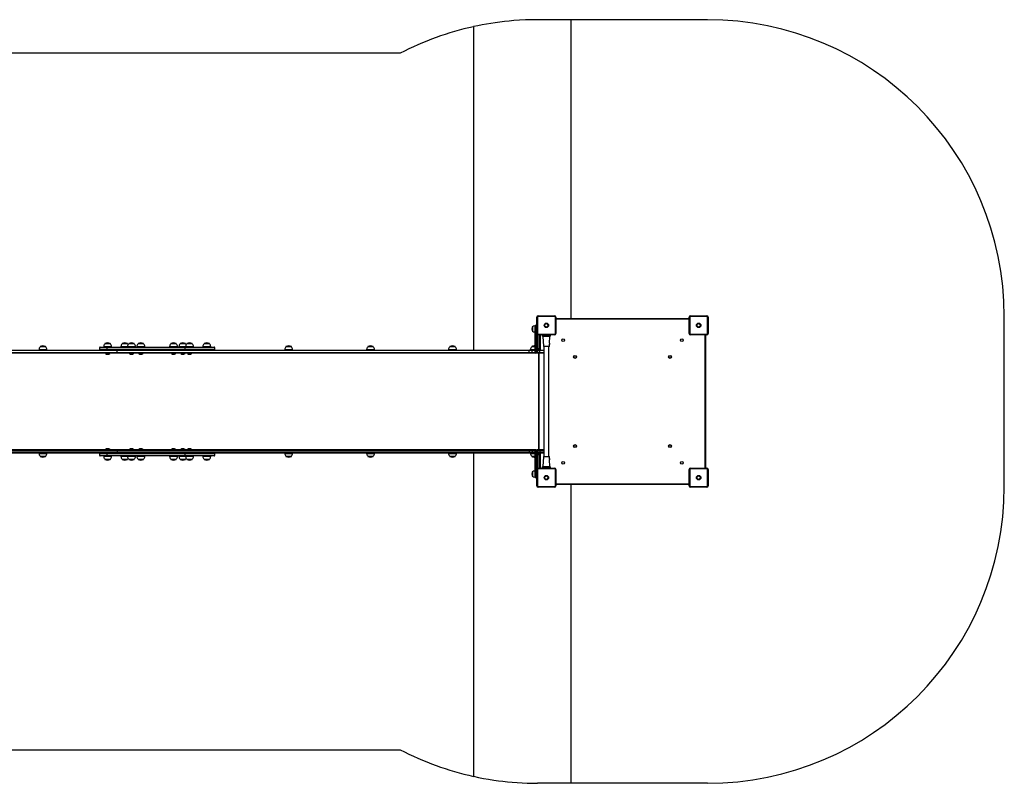
# Model space of a CAD drawing. Units: millimetres. Extents: x -4674 to 5091, y -1782 to 2078.
# Drawn here: x 114 to 5091, y -1782 to 2078 of the extents above; entities that cross this region are included whole.
import ezdxf

# ---------------------------------------------------------------- set-up
doc = ezdxf.new("R2010")
doc.units = ezdxf.units.MM

msp = doc.modelspace()

# ---------------------------------------------------------------- linework, layer by layer
at = {"color": 8, "linetype": 'Continuous', "lineweight": 25}
for p, q in [((2408.1, 2043.2), (2408.1, 408.4)), ((2900.7, 2078.4), (2900.7, 568.4)), ((2824.4, 565.4), (2823.9, 565.4)), ((3498.9, 565.4), (3498.4, 565.4)), ((2705.3, 525.8), (2705.3, 513.2)), ((2705.3, 513.2), (2705.3, 505.1)), ((2705.9, 526.2), (2705.9, 513.1)), ((2705.9, 513.1), (2705.9, 504.7)), ((2718, 530.9), (2718, 512.1)), ((2718, 512.1), (2718, 499.9)), ((2728.9, 509.9), (2728.4, 509.9)), ((2744.4, 485.4), (2744.4, 485.9)), ((2756.7, 485.4), (2744.4, 485.4)), ((2744.4, 485.4), (2744.4, 408.4)), ((2793.5, 477.4), (2759.3, 477.4)), ((2761.6, 485.9), (2762.2, 479.3)), ((2790.6, 479.3), (2791.2, 485.9)), ((2818.4, 485.4), (2796.1, 485.4)), ((2818.4, 485.4), (2818.4, 485.9)), ((2824.4, 491.4), (2823.9, 491.4)), ((3498.9, 491.4), (3498.4, 491.4)), ((3504.4, 485.9), (3504.4, 485.4)), ((3578.4, 485.9), (3578.4, 485.4)), ((224, 410.4), (211.6, 410.4)), ((226.4, 425.5), (217.9, 425.5)), ((226.5, 426.1), (218.3, 426.1)), ((251.6, 410.4), (224, 410.4)), ((245.3, 425.5), (226.4, 425.5)), ((245, 426.1), (226.5, 426.1)), ((554.3, 420.4), (518.1, 420.4)), ((518.1, 411.4), (554.3, 411.4)), ((578.5, 425.4), (538.5, 425.4)), ((572.2, 440.5), (544.8, 440.5)), ((571.9, 441.1), (545.2, 441.1)), ((638, 425.4), (625.7, 425.4)), ((640.4, 440.5), (632, 440.5)), ((640.6, 441.1), (632.3, 441.1)), ((659.3, 425.4), (638, 425.4)), ((659.4, 440.5), (640.4, 440.5)), ((659, 441.1), (640.6, 441.1)), ((699.3, 425.4), (659.3, 425.4)), ((693, 440.5), (665.6, 440.5)), ((692.7, 441.1), (665.9, 441.1)), ((746.5, 425.4), (706.5, 425.4)), ((740.2, 440.5), (712.8, 440.5)), ((739.8, 441.1), (713.1, 441.1)), ((911.8, 425.4), (871.8, 425.4)), ((905.5, 440.5), (878.1, 440.5)), ((905.2, 441.1), (878.4, 441.1)), ((952.6, 425.4), (919, 425.4)), ((952.7, 440.5), (925.3, 440.5)), ((952.4, 441.1), (925.6, 441.1)), ((1100.1, 420.4), (948.3, 420.4)), ((948.3, 411.4), (1100.1, 411.4)), ((992.6, 425.4), (952.6, 425.4)), ((986.3, 440.5), (958.9, 440.5)), ((986, 441.1), (959.2, 441.1)), ((1052.1, 425.4), (1039.7, 425.4)), ((1054.5, 440.5), (1046, 440.5)), ((1054.6, 441.1), (1046.4, 441.1)), ((1079.7, 425.4), (1052.1, 425.4)), ((1073.4, 440.5), (1054.5, 440.5)), ((1073.1, 441.1), (1054.6, 441.1)), ((1466.1, 410.4), (1453.8, 410.4)), ((1468.6, 425.5), (1460.1, 425.5)), ((1468.7, 426.1), (1460.4, 426.1)), ((1493.8, 410.4), (1466.1, 410.4)), ((1487.5, 425.5), (1468.6, 425.5)), ((1487.2, 426.1), (1468.7, 426.1)), ((1880.2, 410.4), (1867.9, 410.4)), ((1882.6, 425.5), (1874.2, 425.5)), ((1882.7, 426.1), (1874.5, 426.1)), ((1907.9, 410.4), (1880.2, 410.4)), ((1901.6, 425.5), (1882.6, 425.5)), ((1901.2, 426.1), (1882.7, 426.1)), ((2294.3, 410.4), (2281.9, 410.4)), ((2296.7, 425.5), (2288.2, 425.5)), ((2296.8, 426.1), (2288.6, 426.1)), ((2321.9, 410.4), (2294.3, 410.4)), ((2315.6, 425.5), (2296.7, 425.5)), ((2315.3, 426.1), (2296.8, 426.1)), ((2708.3, 410.4), (2696, 410.4)), ((2710.7, 425.5), (2702.3, 425.5)), ((2710.9, 426.1), (2702.6, 426.1)), ((2719.4, 405.4), (2705.1, 405.4)), ((2719.4, 410.4), (2708.3, 410.4)), ((2719.4, 425.5), (2710.7, 425.5)), ((2719.4, 426.1), (2710.9, 426.1)), ((2736, 410.4), (2731.4, 410.4)), ((2743.2, 405.4), (2731.4, 405.4)), ((2763.9, 405.4), (2743.2, 405.4)), ((2761.1, 427.4), (2791.7, 427.4)), ((569.2, 391.2), (547.9, 391.2)), ((689.9, 391.2), (668.6, 391.2)), ((737.1, 391.2), (715.8, 391.2)), ((902.5, 391.2), (881.2, 391.2)), ((949.6, 391.2), (928.3, 391.2)), ((983.2, 391.2), (961.9, 391.2)), ((2705.1, 396.4), (2719.4, 396.4)), ((2731.4, 396.4), (2743.2, 396.4)), ((2737.7, -96.6), (2737.7, 393.4)), ((2740.8, -96.6), (2740.8, 393.4)), ((2743.2, 396.4), (2763.9, 396.4)), ((547.9, -94.3), (569.2, -94.3)), ((668.6, -94.3), (689.9, -94.3)), ((715.8, -94.3), (737.1, -94.3)), ((881.2, -94.3), (902.5, -94.3)), ((928.3, -94.3), (949.6, -94.3)), ((961.9, -94.3), (983.2, -94.3)), ((211.6, -113.6), (251.6, -113.6)), ((217.9, -128.7), (245.3, -128.7)), ((218.3, -129.3), (245, -129.3)), ((554.3, -114.6), (518.1, -114.6)), ((518.1, -123.6), (554.3, -123.6)), ((538.5, -128.6), (558.5, -128.6)), ((544.8, -143.7), (558.5, -143.7)), ((545.2, -144.3), (558.5, -144.3)), ((558.5, -128.6), (578.5, -128.6)), ((558.5, -143.7), (572.2, -143.7)), ((558.5, -144.3), (571.9, -144.3)), ((625.7, -128.6), (659.3, -128.6)), ((632, -143.7), (659.4, -143.7)), ((632.3, -144.3), (659, -144.3)), ((659.3, -128.6), (679.3, -128.6)), ((665.6, -143.7), (679.3, -143.7)), ((665.9, -144.3), (679.3, -144.3)), ((679.3, -128.6), (699.3, -128.6)), ((679.3, -143.7), (693, -143.7)), ((679.3, -144.3), (692.7, -144.3)), ((706.5, -128.6), (726.5, -128.6)), ((712.8, -143.7), (726.5, -143.7)), ((713.1, -144.3), (726.5, -144.3)), ((726.5, -128.6), (746.5, -128.6)), ((726.5, -143.7), (740.2, -143.7)), ((726.5, -144.3), (739.8, -144.3)), ((871.8, -128.6), (891.8, -128.6)), ((878.1, -143.7), (891.8, -143.7)), ((878.4, -144.3), (891.8, -144.3)), ((891.8, -128.6), (911.8, -128.6)), ((891.8, -143.7), (905.5, -143.7)), ((891.8, -144.3), (905.2, -144.3)), ((919, -128.6), (939, -128.6)), ((925.3, -143.7), (939, -143.7)), ((925.6, -144.3), (939, -144.3)), ((939, -128.6), (952.6, -128.6)), ((939, -143.7), (952.7, -143.7)), ((939, -144.3), (952.4, -144.3)), ((1100.1, -114.6), (948.3, -114.6)), ((948.3, -123.6), (1100.1, -123.6)), ((952.6, -128.6), (972.6, -128.6)), ((958.9, -143.7), (972.6, -143.7)), ((959.2, -144.3), (972.6, -144.3)), ((972.6, -128.6), (992.6, -128.6)), ((972.6, -143.7), (986.3, -143.7)), ((972.6, -144.3), (986, -144.3)), ((1039.7, -128.6), (1079.7, -128.6)), ((1046, -143.7), (1073.4, -143.7)), ((1046.4, -144.3), (1073.1, -144.3)), ((1453.8, -113.6), (1493.8, -113.6)), ((1460.1, -128.7), (1487.5, -128.7)), ((1460.4, -129.3), (1487.2, -129.3)), ((1867.9, -113.6), (1907.9, -113.6)), ((1874.2, -128.7), (1901.6, -128.7)), ((1874.5, -129.3), (1901.2, -129.3)), ((2281.9, -113.6), (2321.9, -113.6)), ((2288.2, -128.7), (2315.6, -128.7)), ((2288.6, -129.3), (2315.3, -129.3)), ((2408.1, -111.6), (2408.1, -1746.3)), ((2696, -113.6), (2719.4, -113.6)), ((2702.3, -128.7), (2719.4, -128.7)), ((2702.6, -129.3), (2719.4, -129.3)), ((2705.1, -99.6), (2719.4, -99.6)), ((2719.4, -108.6), (2705.1, -108.6)), ((2731.4, -99.6), (2743.2, -99.6)), ((2743.2, -108.6), (2731.4, -108.6)), ((2731.4, -113.6), (2736, -113.6)), ((2743.2, -99.6), (2763.9, -99.6)), ((2763.9, -108.6), (2743.2, -108.6)), ((2744.4, -111.6), (2744.4, -188.6)), ((2776.4, -130.6), (2761.1, -130.6)), ((2791.7, -130.6), (2776.4, -130.6)), ((2744.4, -188.6), (2744.4, -189.1)), ((2744.4, -188.6), (2756.7, -188.6)), ((2759.3, -180.6), (2776.4, -180.6)), ((2762.2, -182.5), (2761.6, -189.1)), ((2776.4, -180.6), (2793.5, -180.6)), ((2791.2, -189.1), (2790.6, -182.5)), ((2796.1, -188.6), (2818.4, -188.6)), ((2818.4, -188.6), (2818.4, -189.1)), ((2824.4, -194.6), (2823.9, -194.6)), ((3498.9, -194.6), (3498.4, -194.6)), ((3504.4, -189.1), (3504.4, -188.6)), ((3578.4, -189.1), (3578.4, -188.6)), ((2705.3, -208.2), (2705.3, -228.9)), ((2705.9, -207.8), (2705.9, -229.3)), ((2718, -203.1), (2718, -234.1)), ((2728.4, -213.1), (2728.9, -213.1)), ((2824.4, -268.6), (2823.9, -268.6)), ((2900.7, -271.6), (2900.7, -1781.6)), ((3498.9, -268.6), (3498.4, -268.6))]:
    msp.add_line(p, q, dxfattribs=at)
at = {"color": 7, "linetype": 'Continuous', "lineweight": 25}
for p, q in [((2900.7, 2078.4), (2731.4, 2078.4)), ((3591.4, 2078.4), (2900.7, 2078.4)), ((2037.8, 1908.4), (-1614.7, 1908.4)), ((2728.9, 491.4), (2728.9, 575.4)), ((2731, 576), (2731, 490.8)), ((2819, 578.8), (2733.8, 578.8)), ((2734.4, 580.9), (2818.4, 580.9)), ((2821.8, 490.8), (2821.8, 576)), ((2823.9, 575.4), (2823.9, 491.4)), ((2823.9, 568.4), (2824.4, 568.4)), ((2824.4, 565.4), (2824.4, 568.4)), ((2824.4, 568.4), (3498.4, 568.4)), ((2824.4, 565.4), (2824.4, 491.4)), ((3498.4, 565.4), (2824.4, 565.4)), ((3498.4, 565.4), (3498.4, 568.4)), ((3498.4, 568.4), (3498.9, 568.4)), ((3498.4, 491.4), (3498.4, 565.4)), ((3498.9, 491.4), (3498.9, 575.4)), ((3501, 576), (3501, 490.8)), ((3589, 578.8), (3503.8, 578.8)), ((3504.4, 580.9), (3588.4, 580.9)), ((3591.8, 490.8), (3591.8, 576)), ((3593.9, 575.4), (3593.9, 491.4)), ((5091.4, -281.6), (5091.4, 578.4)), ((2706.5, 526.2), (2705.9, 526.2)), ((2705.9, 504.7), (2706.5, 504.7)), ((2706.5, 526.2), (2706.5, 513.1)), ((2706.5, 513.1), (2706.5, 504.7)), ((2719, 530.9), (2718, 530.9)), ((2718, 499.9), (2719, 499.9)), ((2719.4, 530.9), (2719, 530.9)), ((2719, 530.9), (2719, 512.1)), ((2719.4, 519.4), (2719, 519.4)), ((2719, 512.1), (2719, 499.9)), ((2719, 511.4), (2719.4, 511.4)), ((2719, 499.9), (2719.4, 499.9)), ((2719.4, 530.9), (2719.4, 530.4)), ((2719.4, 510.5), (2719.4, 530.4)), ((2719.4, 412.9), (2719.4, 510.5)), ((2722.4, 533.4), (2722.4, 509.9)), ((2722.4, 533.4), (2728.4, 533.4)), ((2722.4, 509.9), (2728.4, 509.9)), ((2722.4, 509.9), (2722.4, 412.4)), ((2728.4, 509.9), (2728.4, 533.4)), ((2728.9, 533.4), (2728.4, 533.4)), ((2728.4, 412.4), (2728.4, 509.9)), ((2731.4, 486.9), (2731.4, 412.9)), ((2733.8, 488), (2819, 488)), ((2818.4, 485.9), (2734.4, 485.9)), ((2741.4, 485.4), (2741.4, 485.9)), ((2741.4, 485.4), (2741.4, 485.9)), ((2744.4, 485.4), (2741.4, 485.4)), ((2741.4, 408.4), (2741.4, 485.4)), ((2757.2, 479.3), (2756.6, 485.9)), ((2762.2, 478.4), (2758.2, 478.4)), ((2759.3, 477.4), (2761.1, 427.4)), ((2762.2, 479.3), (2790.6, 479.3)), ((2762.2, 479.3), (2762.2, 478.4)), ((2790.6, 478.4), (2762.2, 478.4)), ((2790.6, 479.3), (2790.6, 478.4)), ((2794.6, 478.4), (2790.6, 478.4)), ((2792.3, 443), (2793.5, 477.4)), ((2796.2, 485.9), (2795.6, 479.3)), ((3503.8, 488), (3589, 488)), ((3588.4, 485.9), (3504.4, 485.9)), ((3578.4, 485.4), (3504.4, 485.4)), ((3578.4, -188.6), (3578.4, 485.4)), ((3581.4, 485.4), (3578.4, 485.4)), ((3581.4, 485.9), (3581.4, 485.4)), ((3581.4, 485.4), (3581.4, 485.9)), ((3581.4, 485.4), (3581.4, -188.6)), ((607.3, 405.4), (-1049, 405.4)), ((-1047.1, 408.4), (609.1, 408.4)), ((211.6, 410.4), (211.6, 408.4)), ((217.9, 425.5), (217.9, 424.9)), ((245.1, 425.1), (226.5, 425.1)), ((245.3, 424.9), (245.3, 425.5)), ((251.6, 408.4), (251.6, 410.4)), ((518.1, 420.4), (518.1, 411.4)), ((521.1, 423.4), (540, 423.4)), ((538.5, 425.4), (538.5, 423.4)), ((549, 423.4), (540, 423.4)), ((544.8, 440.5), (544.8, 439.9)), ((572, 440.1), (545, 440.1)), ((549, 423.4), (556.1, 423.4)), ((554.3, 420.4), (554.3, 411.4)), ((948.3, 420.4), (554.3, 420.4)), ((554.3, 411.4), (948.3, 411.4)), ((556.1, 423.4), (950.1, 423.4)), ((950.1, 408.4), (556.1, 408.4)), ((572.2, 439.9), (572.2, 440.5)), ((578.5, 423.4), (578.5, 425.4)), ((607.3, 396.4), (607.3, 405.4)), ((2689.4, 405.4), (607.3, 405.4)), ((609.1, 408.4), (2691.3, 408.4)), ((625.7, 425.4), (625.7, 423.4)), ((632, 440.5), (632, 439.9)), ((659.2, 440.1), (640.5, 440.1)), ((659.3, 425.4), (659.3, 423.4)), ((659.4, 439.9), (659.4, 440.5)), ((665.6, 440.5), (665.6, 439.9)), ((692.8, 440.1), (665.8, 440.1)), ((693, 439.9), (693, 440.5)), ((699.3, 423.4), (699.3, 425.4)), ((706.5, 425.4), (706.5, 423.4)), ((712.8, 440.5), (712.8, 439.9)), ((740, 440.1), (713, 440.1)), ((740.2, 439.9), (740.2, 440.5)), ((746.5, 423.4), (746.5, 425.4)), ((871.8, 425.4), (871.8, 423.4)), ((878.1, 440.5), (878.1, 439.9)), ((905.3, 440.1), (878.3, 440.1)), ((905.5, 439.9), (905.5, 440.5)), ((911.8, 423.4), (911.8, 425.4)), ((919, 425.4), (919, 423.4)), ((925.3, 440.5), (925.3, 439.9)), ((952.5, 440.1), (925.5, 440.1)), ((948.3, 420.4), (948.3, 411.4)), ((950.1, 423.4), (957.9, 423.4)), ((952.6, 425.4), (952.6, 423.4)), ((952.7, 439.9), (952.7, 440.5)), ((969.8, 423.4), (957.9, 423.4)), ((958.9, 440.5), (958.9, 439.9)), ((986.1, 440.1), (959.1, 440.1)), ((969.8, 423.4), (1097.1, 423.4)), ((986.3, 439.9), (986.3, 440.5)), ((992.6, 423.4), (992.6, 425.4)), ((1039.7, 425.4), (1039.7, 423.4)), ((1046, 440.5), (1046, 439.9)), ((1073.2, 440.1), (1054.6, 440.1)), ((1073.4, 439.9), (1073.4, 440.5)), ((1079.7, 423.4), (1079.7, 425.4)), ((1100.1, 411.4), (1100.1, 420.4)), ((1453.8, 410.4), (1453.8, 408.4)), ((1460.1, 425.5), (1460.1, 424.9)), ((1487.3, 425.1), (1468.6, 425.1)), ((1487.5, 424.9), (1487.5, 425.5)), ((1493.8, 408.4), (1493.8, 410.4)), ((1867.9, 410.4), (1867.9, 408.4)), ((1874.2, 425.5), (1874.2, 424.9)), ((1901.4, 425.1), (1882.7, 425.1)), ((1901.6, 424.9), (1901.6, 425.5)), ((1907.9, 408.4), (1907.9, 410.4)), ((2281.9, 410.4), (2281.9, 408.4)), ((2288.2, 425.5), (2288.2, 424.9)), ((2315.4, 425.1), (2296.8, 425.1)), ((2315.6, 424.9), (2315.6, 425.5)), ((2321.9, 408.4), (2321.9, 410.4)), ((2705.1, 405.4), (2689.4, 405.4)), ((2689.4, 396.4), (2689.4, 405.4)), ((2691.3, 408.4), (2705.1, 408.4)), ((2696, 410.4), (2696, 408.4)), ((2702.3, 425.5), (2702.3, 424.9)), ((2705.1, 408.4), (2719.4, 408.4)), ((2705.1, 396.4), (2705.1, 405.4)), ((2719.4, 425.1), (2710.8, 425.1)), ((2719.4, 396.4), (2719.4, 412.9)), ((2722.4, 412.4), (2728.4, 412.4)), ((2722.4, 412.4), (2722.4, 393.4)), ((2728.4, 393.4), (2728.4, 412.4)), ((2731.4, 412.9), (2731.4, 396.4)), ((2731.4, 408.4), (2743.2, 408.4)), ((2736, 408.4), (2736, 410.4)), ((2743.2, 408.4), (2763.9, 408.4)), ((2743.2, 396.4), (2743.2, 405.4)), ((2776.4, 426.4), (2762.1, 426.4)), ((2763.9, 426.4), (2763.9, -129.6)), ((2790.7, 426.4), (2776.4, 426.4)), ((2788.9, -129.6), (2788.9, 426.4)), ((2791.7, 427.4), (2792.1, 437)), ((-1049, 396.4), (607.3, 396.4)), ((609.1, 393.4), (-1047.1, 393.4)), ((607.3, 396.4), (2689.4, 396.4)), ((2691.3, 393.4), (609.1, 393.4)), ((2689.4, 396.4), (2705.1, 396.4)), ((2705.1, 393.4), (2691.3, 393.4)), ((2722.4, 393.4), (2705.1, 393.4)), ((2728.4, 393.4), (2722.4, 393.4)), ((2743.2, 393.4), (2728.4, 393.4)), ((2763.9, 393.4), (2743.2, 393.4)), ((609.1, -96.6), (-1047.1, -96.6)), ((2691.3, -96.6), (609.1, -96.6)), ((2705.1, -96.6), (2691.3, -96.6)), ((2722.4, -96.6), (2705.1, -96.6)), ((2722.4, -96.6), (2722.4, -115.6)), ((2722.4, -96.6), (2728.4, -96.6)), ((2743.2, -96.6), (2728.4, -96.6)), ((2728.4, -115.6), (2728.4, -96.6)), ((2763.9, -96.6), (2743.2, -96.6)), ((-1049, -99.6), (607.3, -99.6)), ((607.3, -108.6), (-1049, -108.6)), ((-1047.1, -111.6), (609.1, -111.6)), ((211.6, -111.6), (211.6, -113.6)), ((217.9, -128.1), (217.9, -128.7)), ((218.1, -128.3), (245.1, -128.3)), ((245.3, -128.7), (245.3, -128.1)), ((251.6, -113.6), (251.6, -111.6)), ((518.1, -114.6), (518.1, -123.6)), ((540, -126.6), (521.1, -126.6)), ((538.5, -126.6), (538.5, -128.6)), ((540, -126.6), (549, -126.6)), ((544.8, -143.1), (544.8, -143.7)), ((545, -143.3), (558.5, -143.3)), ((556.1, -126.6), (549, -126.6)), ((554.3, -114.6), (554.3, -123.6)), ((948.3, -114.6), (554.3, -114.6)), ((554.3, -123.6), (948.3, -123.6)), ((556.1, -111.6), (950.1, -111.6)), ((950.1, -126.6), (556.1, -126.6)), ((558.5, -143.3), (572, -143.3)), ((572.2, -143.7), (572.2, -143.1)), ((578.5, -128.6), (578.5, -126.6)), ((607.3, -99.6), (607.3, -108.6)), ((607.3, -99.6), (2689.4, -99.6)), ((2689.4, -108.6), (607.3, -108.6)), ((609.1, -111.6), (2691.3, -111.6)), ((625.7, -126.6), (625.7, -128.6)), ((632, -143.1), (632, -143.7)), ((632.2, -143.3), (659.2, -143.3)), ((659.3, -126.6), (659.3, -128.6)), ((659.4, -143.7), (659.4, -143.1)), ((665.6, -143.1), (665.6, -143.7)), ((665.8, -143.3), (679.3, -143.3)), ((679.3, -143.3), (692.8, -143.3)), ((693, -143.7), (693, -143.1)), ((699.3, -128.6), (699.3, -126.6)), ((706.5, -126.6), (706.5, -128.6)), ((712.8, -143.1), (712.8, -143.7)), ((713, -143.3), (726.5, -143.3)), ((726.5, -143.3), (740, -143.3)), ((740.2, -143.7), (740.2, -143.1)), ((746.5, -128.6), (746.5, -126.6)), ((871.8, -126.6), (871.8, -128.6)), ((878.1, -143.1), (878.1, -143.7)), ((878.3, -143.3), (891.8, -143.3)), ((891.8, -143.3), (905.3, -143.3)), ((905.5, -143.7), (905.5, -143.1)), ((911.8, -128.6), (911.8, -126.6)), ((919, -126.6), (919, -128.6)), ((925.3, -143.1), (925.3, -143.7)), ((925.5, -143.3), (939, -143.3)), ((939, -143.3), (952.5, -143.3)), ((948.3, -114.6), (948.3, -123.6)), ((957.9, -126.6), (950.1, -126.6)), ((952.6, -126.6), (952.6, -128.6)), ((952.7, -143.7), (952.7, -143.1)), ((957.9, -126.6), (969.8, -126.6)), ((958.9, -143.1), (958.9, -143.7)), ((959.1, -143.3), (972.6, -143.3)), ((1097.1, -126.6), (969.8, -126.6)), ((972.6, -143.3), (986.1, -143.3)), ((986.3, -143.7), (986.3, -143.1)), ((992.6, -128.6), (992.6, -126.6)), ((1039.7, -126.6), (1039.7, -128.6)), ((1046, -143.1), (1046, -143.7)), ((1046.2, -143.3), (1073.2, -143.3)), ((1073.4, -143.7), (1073.4, -143.1)), ((1079.7, -128.6), (1079.7, -126.6)), ((1100.1, -123.6), (1100.1, -114.6)), ((1453.8, -111.6), (1453.8, -113.6)), ((1460.1, -128.1), (1460.1, -128.7)), ((1460.3, -128.3), (1487.3, -128.3)), ((1487.5, -128.7), (1487.5, -128.1)), ((1493.8, -113.6), (1493.8, -111.6)), ((1867.9, -111.6), (1867.9, -113.6)), ((1874.2, -128.1), (1874.2, -128.7)), ((1874.4, -128.3), (1901.4, -128.3)), ((1901.6, -128.7), (1901.6, -128.1)), ((1907.9, -113.6), (1907.9, -111.6)), ((2281.9, -111.6), (2281.9, -113.6)), ((2288.2, -128.1), (2288.2, -128.7)), ((2288.4, -128.3), (2315.4, -128.3)), ((2315.6, -128.7), (2315.6, -128.1)), ((2321.9, -113.6), (2321.9, -111.6)), ((2689.4, -99.6), (2705.1, -99.6)), ((2689.4, -99.6), (2689.4, -108.6)), ((2705.1, -108.6), (2689.4, -108.6)), ((2691.3, -111.6), (2705.1, -111.6)), ((2696, -111.6), (2696, -113.6)), ((2702.3, -128.1), (2702.3, -128.7)), ((2702.5, -128.3), (2719.4, -128.3)), ((2705.1, -99.6), (2705.1, -108.6)), ((2705.1, -111.6), (2719.4, -111.6)), ((2719.4, -116.1), (2719.4, -99.6)), ((2719.4, -213.6), (2719.4, -116.1)), ((2722.4, -115.6), (2722.4, -213.1)), ((2728.4, -115.6), (2722.4, -115.6)), ((2728.4, -213.1), (2728.4, -115.6)), ((2731.4, -99.6), (2731.4, -116.1)), ((2731.4, -111.6), (2743.2, -111.6)), ((2731.4, -116.1), (2731.4, -190)), ((2736, -113.6), (2736, -111.6)), ((2741.4, -188.6), (2741.4, -111.6)), ((2743.2, -99.6), (2743.2, -108.6)), ((2743.2, -111.6), (2763.9, -111.6)), ((2761.1, -130.6), (2759.3, -180.6)), ((2762.1, -129.6), (2790.7, -129.6)), ((2792.1, -140.2), (2791.7, -130.6)), ((2793.5, -180.6), (2792.3, -146.1)), ((2728.9, -278.6), (2728.9, -194.6)), ((2731, -194), (2731, -279.2)), ((2819, -191.2), (2733.8, -191.2)), ((2734.4, -189.1), (2818.4, -189.1)), ((2741.4, -189.1), (2741.4, -188.6)), ((2744.4, -188.6), (2741.4, -188.6)), ((2741.4, -188.6), (2741.4, -189.1)), ((2756.6, -189.1), (2757.2, -182.5)), ((2758.2, -181.6), (2762.2, -181.6)), ((2762.2, -181.6), (2790.6, -181.6)), ((2762.2, -181.6), (2762.2, -182.5)), ((2790.6, -182.5), (2762.2, -182.5)), ((2790.6, -181.6), (2794.6, -181.6)), ((2790.6, -181.6), (2790.6, -182.5)), ((2795.6, -182.5), (2796.2, -189.1)), ((2821.8, -279.2), (2821.8, -194)), ((2823.9, -194.6), (2823.9, -278.6)), ((2824.4, -194.6), (2824.4, -268.6)), ((3498.4, -268.6), (3498.4, -194.6)), ((3498.9, -278.6), (3498.9, -194.6)), ((3501, -194), (3501, -279.2)), ((3589, -191.2), (3503.8, -191.2)), ((3504.4, -188.6), (3578.4, -188.6)), ((3504.4, -189.1), (3588.4, -189.1)), ((3581.4, -188.6), (3578.4, -188.6)), ((3581.4, -188.6), (3581.4, -189.1)), ((3581.4, -188.6), (3581.4, -189.1)), ((3591.8, -279.2), (3591.8, -194)), ((3593.9, -194.6), (3593.9, -278.6)), ((2706.5, -207.8), (2705.9, -207.8)), ((2705.9, -229.3), (2706.5, -229.3)), ((2706.5, -207.8), (2706.5, -229.3)), ((2719, -203.1), (2718, -203.1)), ((2718, -234.1), (2719, -234.1)), ((2719.4, -203.1), (2719, -203.1)), ((2719, -203.1), (2719, -234.1)), ((2719.4, -214.6), (2719, -214.6)), ((2719, -222.6), (2719.4, -222.6)), ((2719, -234.1), (2719.4, -234.1)), ((2719.4, -233.6), (2719.4, -213.6)), ((2719.4, -233.6), (2719.4, -234.1)), ((2722.4, -213.1), (2722.4, -236.6)), ((2728.4, -213.1), (2722.4, -213.1)), ((2728.4, -236.6), (2722.4, -236.6)), ((2728.4, -236.6), (2728.4, -213.1)), ((2728.4, -236.6), (2728.9, -236.5)), ((2733.8, -282), (2819, -282)), ((2818.4, -284.1), (2734.4, -284.1)), ((2824.4, -271.6), (2823.9, -271.5)), ((2824.4, -271.6), (2824.4, -268.6)), ((2824.4, -268.6), (3498.4, -268.6)), ((3498.4, -271.6), (2824.4, -271.6)), ((3498.4, -271.6), (3498.4, -268.6)), ((3498.9, -271.5), (3498.4, -271.6)), ((3503.8, -282), (3589, -282)), ((3588.4, -284.1), (3504.4, -284.1)), ((-1614.7, -1611.6), (2037.8, -1611.6)), ((2900.7, -1781.6), (2731.4, -1781.6)), ((3591.4, -1781.6), (2900.7, -1781.6))]:
    msp.add_line(p, q, dxfattribs=at)
at = {"color": 7, "linetype": 'Continuous', "lineweight": 25, "flags": 128}
for points in [[(2731.4, 2078.4), (2700.9, 2078.1), (2670.8, 2077.2), (2640.9, 2075.7), (2611.6, 2073.6), (2587.7, 2071.5), (2564.2, 2069.1), (2541.1, 2066.3), (2518.4, 2063.2), (2496.1, 2059.8), (2473.4, 2056.1), (2451.1, 2052), (2429.4, 2047.7), (2408.1, 2043.2)], [(554.3, 420.4), (554.3, 421), (554.4, 421.6), (554.6, 422.1), (554.8, 422.5), (555.1, 422.9), (555.4, 423.2), (555.7, 423.4), (556.1, 423.4)], [(556.1, 408.4), (555.7, 408.5), (555.4, 408.6), (555.1, 408.9), (554.8, 409.3), (554.6, 409.7), (554.4, 410.3), (554.3, 410.8), (554.3, 411.4)], [(607.3, 405.4), (607.3, 406), (607.4, 406.6), (607.6, 407.1), (607.8, 407.5), (608.1, 407.9), (608.4, 408.2), (608.8, 408.4), (609.1, 408.4)], [(607.3, 405.4), (607.3, 406), (607.4, 406.6), (607.6, 407.1), (607.8, 407.5), (608.1, 407.9), (608.4, 408.2), (608.8, 408.4), (609.1, 408.4)], [(948.3, 420.4), (948.3, 421), (948.4, 421.6), (948.6, 422.1), (948.8, 422.5), (949.1, 422.9), (949.4, 423.2), (949.8, 423.4), (950.1, 423.4)], [(950.1, 408.4), (949.8, 408.5), (949.4, 408.6), (949.1, 408.9), (948.8, 409.3), (948.6, 409.7), (948.4, 410.3), (948.3, 410.8), (948.3, 411.4)], [(2691.3, 408.4), (2691.2, 408.4), (2690.9, 408.3), (2690.3, 408), (2689.8, 407.3), (2689.5, 406.4), (2689.4, 405.4)], [(2705.1, 408.4), (2705.1, 408.4), (2705.1, 408.2), (2705.1, 407.9), (2705.1, 407.5), (2705.1, 407.1), (2705.1, 406.6), (2705.1, 406), (2705.1, 405.4)], [(2743.2, 408.4), (2743.2, 408.4), (2743.2, 408.2), (2743.2, 407.9), (2743.2, 407.5), (2743.2, 407.1), (2743.2, 406.6), (2743.2, 406), (2743.2, 405.4)], [(2792.1, 437), (2792.6, 437.3), (2793, 437.7), (2793.3, 438.4), (2793.4, 439), (2793.5, 439.6), (2793.5, 440.9), (2793.2, 441.9), (2792.9, 442.5), (2792.3, 443)], [(2793.5, 439.9), (2793.5, 439.6), (2793.5, 439.3), (2793.5, 439.2), (2793.5, 439.1), (2793.5, 439.2), (2793.5, 439.4), (2793.5, 439.7), (2793.5, 440), (2793.5, 440.3), (2793.5, 440.6), (2793.5, 440.7), (2793.5, 440.7), (2793.5, 440.6), (2793.5, 440.4), (2793.5, 440.2), (2793.5, 439.9)], [(609.1, 393.4), (608.8, 393.5), (608.4, 393.6), (608.1, 393.9), (607.8, 394.3), (607.6, 394.7), (607.4, 395.3), (607.3, 395.8), (607.3, 396.4)], [(609.1, 393.4), (608.8, 393.5), (608.4, 393.6), (608.1, 393.9), (607.8, 394.3), (607.6, 394.7), (607.4, 395.3), (607.3, 395.8), (607.3, 396.4)], [(2689.4, 396.4), (2689.5, 395.4), (2689.8, 394.5), (2690.3, 393.9), (2690.9, 393.5), (2691.2, 393.4), (2691.3, 393.4)], [(2705.1, 396.4), (2705.1, 395.8), (2705.1, 395.3), (2705.1, 394.7), (2705.1, 394.3), (2705.1, 393.9), (2705.1, 393.6), (2705.1, 393.5), (2705.1, 393.4)], [(2743.2, 396.4), (2743.2, 395.8), (2743.2, 395.3), (2743.2, 394.7), (2743.2, 394.3), (2743.2, 393.9), (2743.2, 393.6), (2743.2, 393.5), (2743.2, 393.4)], [(609.1, -96.6), (608.8, -96.6), (608.4, -96.8), (608.1, -97.1), (607.8, -97.5), (607.6, -97.9), (607.4, -98.4), (607.3, -99), (607.3, -99.6)], [(609.1, -96.6), (608.8, -96.6), (608.4, -96.8), (608.1, -97.1), (607.8, -97.5), (607.6, -97.9), (607.4, -98.4), (607.3, -99), (607.3, -99.6)], [(2689.4, -99.6), (2689.5, -98.6), (2689.8, -97.7), (2690.3, -97), (2690.9, -96.7), (2691.2, -96.6), (2691.3, -96.6)], [(2705.1, -99.6), (2705.1, -99), (2705.1, -98.4), (2705.1, -97.9), (2705.1, -97.5), (2705.1, -97.1), (2705.1, -96.8), (2705.1, -96.6), (2705.1, -96.6)], [(2743.2, -99.6), (2743.2, -99), (2743.2, -98.4), (2743.2, -97.9), (2743.2, -97.5), (2743.2, -97.1), (2743.2, -96.8), (2743.2, -96.6), (2743.2, -96.6)], [(554.3, -114.6), (554.3, -114), (554.4, -113.4), (554.6, -112.9), (554.8, -112.5), (555.1, -112.1), (555.4, -111.8), (555.7, -111.6), (556.1, -111.6)], [(556.1, -126.6), (555.7, -126.5), (555.4, -126.4), (555.1, -126.1), (554.8, -125.7), (554.6, -125.3), (554.4, -124.7), (554.3, -124.2), (554.3, -123.6)], [(607.3, -108.6), (607.3, -109.2), (607.4, -109.7), (607.6, -110.3), (607.8, -110.7), (608.1, -111.1), (608.4, -111.4), (608.8, -111.5), (609.1, -111.6)], [(607.3, -108.6), (607.3, -109.2), (607.4, -109.7), (607.6, -110.3), (607.8, -110.7), (608.1, -111.1), (608.4, -111.4), (608.8, -111.5), (609.1, -111.6)], [(948.3, -114.6), (948.3, -114), (948.4, -113.4), (948.6, -112.9), (948.8, -112.5), (949.1, -112.1), (949.4, -111.8), (949.8, -111.6), (950.1, -111.6)], [(950.1, -126.6), (949.8, -126.5), (949.4, -126.4), (949.1, -126.1), (948.8, -125.7), (948.6, -125.3), (948.4, -124.7), (948.3, -124.2), (948.3, -123.6)], [(2691.3, -111.6), (2691.2, -111.6), (2690.9, -111.5), (2690.3, -111.1), (2689.8, -110.5), (2689.5, -109.6), (2689.4, -108.6)], [(2705.1, -111.6), (2705.1, -111.5), (2705.1, -111.4), (2705.1, -111.1), (2705.1, -110.7), (2705.1, -110.3), (2705.1, -109.7), (2705.1, -109.2), (2705.1, -108.6)], [(2743.2, -111.6), (2743.2, -111.5), (2743.2, -111.4), (2743.2, -111.1), (2743.2, -110.7), (2743.2, -110.3), (2743.2, -109.7), (2743.2, -109.2), (2743.2, -108.6)], [(2792.3, -146.1), (2792.8, -145.8), (2793.1, -145.3), (2793.4, -144.6), (2793.5, -143.9), (2793.5, -143.3), (2793.4, -142), (2793.1, -141.1), (2792.7, -140.6), (2792.1, -140.2)], [(2793.5, -143.2), (2793.5, -142.9), (2793.5, -142.6), (2793.5, -142.4), (2793.5, -142.3), (2793.5, -142.3), (2793.5, -142.5), (2793.5, -142.7), (2793.5, -143), (2793.5, -143.3), (2793.5, -143.6), (2793.5, -143.8), (2793.5, -143.9), (2793.5, -143.9), (2793.5, -143.7), (2793.5, -143.5), (2793.5, -143.2)], [(2408.1, -1746.3), (2432.9, -1751.6), (2458.4, -1756.5), (2484.6, -1761.1), (2511.4, -1765.4), (2534, -1768.5), (2557, -1771.4), (2580.4, -1774), (2604.1, -1776.2), (2628.1, -1778), (2653.5, -1779.6), (2679.1, -1780.7), (2705.1, -1781.4), (2731.4, -1781.6)]]:
    msp.add_lwpolyline(points, dxfattribs=at)
at = {"color": 7, "linetype": 'Continuous', "lineweight": 25}
for centre, radius in [((2776.4, 533.4), 11.1), ((2776.4, 533.4), 8.6), ((3546.4, 533.4), 11.1), ((3546.4, 533.4), 8.6), ((2861.4, 458.4), 7.1), ((2861.4, 458.4), 6.64), ((3461.4, 458.4), 7.1), ((3461.4, 458.4), 6.64), ((2921.4, 373.4), 7.1), ((2921.4, 373.4), 6.64), ((3401.4, 373.4), 7.1), ((3401.4, 373.4), 6.64), ((2921.4, -76.6), 7.1), ((2921.4, -76.6), 6.64), ((3401.4, -76.6), 7.1), ((3401.4, -76.6), 6.64), ((2861.4, -161.6), 7.1), ((2861.4, -161.6), 6.64), ((3461.4, -161.6), 7.1), ((3461.4, -161.6), 6.64), ((2776.4, -236.6), 11.1), ((2776.4, -236.6), 8.6), ((3546.4, -236.6), 11.1), ((3546.4, -236.6), 8.6)]:
    msp.add_circle(centre, radius, dxfattribs=at)
for centre, radius, start, end in [((2731.4, 578.4), 1500, 102.4457, 117.5427), ((3591.4, 578.4), 1500, 0, 90), ((2734.4, 575.4), 5.5, 90, 180), ((2730.6, 573.5), 2.62, 81.4172, 131.5715), ((2733.8, 576), 2.74, 90, 180), ((2736.4, 579.2), 2.62, 138.4285, 188.5828), ((2816.4, 579.2), 2.62, 351.4172, 41.5715), ((2818.4, 575.4), 5.5, 0, 90), ((2819, 576), 2.74, 0, 90), ((2822.2, 573.5), 2.62, 48.4285, 98.5828), ((3504.4, 575.4), 5.5, 90, 180), ((3500.6, 573.5), 2.62, 81.4172, 131.5715), ((3503.8, 576), 2.74, 90, 180), ((3506.4, 579.2), 2.62, 138.4285, 188.5828), ((3586.4, 579.2), 2.62, 351.4172, 41.5715), ((3588.4, 575.4), 5.5, 360, 90), ((3589, 576), 2.74, 0, 90), ((3592.2, 573.5), 2.62, 48.4285, 98.5828), ((2733.4, 515.4), 29.9, 159.7249, 200.2751), ((2705.9, 525.6), 0.6, 90, 159.7249), ((2705.9, 505.3), 0.6, 200.2751, 270), ((2718, 514.6), 16.3, 90, 134.8855), ((2718, 516.2), 16.3, 225.1145, 270), ((2722.4, 530.4), 3, 90, 180), ((2721.7, 514.7), 4.77, 241.5184, 278.7795), ((2730.6, 493.4), 2.62, 228.4285, 278.5828), ((2734.4, 491.4), 5.5, 180, 270), ((2733.8, 490.8), 2.74, 180, 270), ((2736.4, 487.7), 2.62, 171.4172, 221.5715), ((2758.2, 479.4), 1, 185, 270), ((2758.3, 477.4), 1, 2, 90), ((2794.5, 477.4), 1, 90, 178), ((2794.6, 479.4), 1, 270, 355), ((2818.4, 491.4), 6, 270, 0), ((2818.4, 491.4), 5.5, 270, 360), ((2816.4, 487.7), 2.62, 318.4285, 8.5828), ((2819, 490.8), 2.74, 270, 360), ((2822.2, 493.4), 2.62, 261.4172, 311.5715), ((3504.4, 491.4), 6, 180, 270), ((3500.6, 493.4), 2.62, 228.4285, 278.5828), ((3504.4, 491.4), 5.5, 180, 270), ((3503.8, 490.8), 2.74, 180, 270), ((3506.4, 487.7), 2.62, 171.4172, 221.5715), ((3588.4, 491.4), 5.5, 270, 360), ((3586.4, 487.7), 2.62, 318.4285, 8.5828), ((3589, 490.8), 2.74, 270, 360), ((3592.2, 493.4), 2.62, 261.4172, 311.5715), ((231.5, 410.4), 19.9, 133.0766, 180), ((218.5, 425.5), 0.6, 116.3754, 180), ((231.6, 399.1), 30.1, 63.6246, 116.3754), ((244.7, 425.5), 0.6, 0, 63.6246), ((231.8, 410.4), 19.9, 0, 46.9234), ((521.1, 420.4), 3, 90, 180), ((521.1, 411.4), 3, 180, 270), ((558.4, 425.4), 19.9, 133.0766, 180), ((545.4, 440.5), 0.6, 116.3754, 180), ((558.5, 414.1), 30.1, 63.6246, 116.3754), ((571.6, 440.5), 0.6, 0, 63.6246), ((558.7, 425.4), 19.9, 0, 46.9234), ((645.6, 425.4), 19.9, 133.0766, 180), ((632.6, 440.5), 0.6, 116.3754, 180), ((645.7, 414.1), 30.1, 63.6246, 116.3754), ((658.8, 440.5), 0.6, 0, 63.6246), ((679.2, 425.4), 19.9, 133.0766, 180), ((645.8, 425.4), 19.9, 32.9509, 46.9234), ((666.2, 440.5), 0.6, 116.3754, 180), ((679.3, 414.1), 30.1, 63.6246, 116.3754), ((692.4, 440.5), 0.6, 0, 63.6246), ((679.4, 425.4), 19.9, 0, 46.9234), ((726.3, 425.4), 19.9, 133.0766, 180), ((713.4, 440.5), 0.6, 116.3754, 180), ((726.5, 414.1), 30.1, 63.6246, 116.3754), ((739.6, 440.5), 0.6, 0, 63.6246), ((726.6, 425.4), 19.9, 0, 46.9234), ((891.7, 425.4), 19.9, 133.0766, 180), ((878.7, 440.5), 0.6, 116.3754, 180), ((891.8, 414.1), 30.1, 63.6246, 116.3754), ((904.9, 440.5), 0.6, 0, 63.6246), ((891.9, 425.4), 19.9, 0, 46.9234), ((938.9, 425.4), 19.9, 133.0766, 180), ((925.9, 440.5), 0.6, 116.3754, 180), ((939, 414.1), 30.1, 63.6246, 116.3754), ((952.1, 440.5), 0.6, 0, 63.6246), ((972.5, 425.4), 19.9, 133.0766, 180), ((939.1, 425.4), 19.9, 32.9509, 46.9234), ((959.5, 440.5), 0.6, 116.3754, 180), ((972.6, 414.1), 30.1, 63.6246, 116.3754), ((985.7, 440.5), 0.6, 0, 63.6246), ((972.7, 425.4), 19.9, 0, 46.9234), ((1059.6, 425.4), 19.9, 133.0766, 180), ((1046.6, 440.5), 0.6, 116.3754, 180), ((1059.7, 414.1), 30.1, 63.6246, 116.3754), ((1072.8, 440.5), 0.6, 0, 63.6246), ((1059.9, 425.4), 19.9, 0, 46.9234), ((1097.1, 420.4), 3, 0, 90), ((1097.1, 411.4), 3, 270, 0), ((1473.7, 410.4), 19.9, 133.0766, 180), ((1460.7, 425.5), 0.6, 116.3754, 180), ((1473.8, 399.1), 30.1, 63.6246, 116.3754), ((1486.9, 425.5), 0.6, 0, 63.6246), ((1473.9, 410.4), 19.9, 0, 46.9234), ((1887.7, 410.4), 19.9, 133.0766, 180), ((1874.8, 425.5), 0.6, 116.3754, 180), ((1887.9, 399.1), 30.1, 63.6246, 116.3754), ((1901, 425.5), 0.6, 0, 63.6246), ((1888, 410.4), 19.9, 0, 46.9234), ((2301.8, 410.4), 19.9, 133.0766, 180), ((2288.8, 425.5), 0.6, 116.3754, 180), ((2301.9, 399.1), 30.1, 63.6246, 116.3754), ((2315, 425.5), 0.6, 0, 63.6246), ((2302.1, 410.4), 19.9, 0, 46.9234), ((2715.9, 410.4), 19.9, 133.0766, 180), ((2702.9, 425.5), 0.6, 116.3754, 180), ((2716, 399.1), 30.1, 83.4745, 116.3754), ((2721.7, 417.1), 4.77, 241.5184, 278.7795), ((2729.1, 417.1), 4.77, 261.2205, 298.4816), ((2716.1, 410.4), 19.9, 0, 39.6913), ((2762.1, 427.4), 1, 182, 270), ((2790.7, 427.4), 1, 270, 358), ((2877.4, 437), 85.3, 175.9826, 180.014), ((548.6, 392.2), 1.25, 90, 233.1301), ((558.5, 405.4), 17.8, 233.1301, 306.8699), ((568.4, 392.2), 1.25, 306.8699, 90), ((669.4, 392.2), 1.25, 90, 233.1301), ((679.3, 405.4), 17.8, 233.1301, 306.8699), ((689.2, 392.2), 1.25, 306.8699, 90), ((716.6, 392.2), 1.25, 90, 233.1301), ((726.5, 405.4), 17.8, 233.1301, 306.8699), ((736.4, 392.2), 1.25, 306.8699, 90), ((881.9, 392.2), 1.25, 90, 233.1301), ((891.8, 405.4), 17.8, 233.1301, 306.8699), ((901.7, 392.2), 1.25, 306.8699, 90), ((929.1, 392.2), 1.25, 90, 233.1301), ((939, 405.4), 17.8, 233.1301, 306.8699), ((948.9, 392.2), 1.25, 306.8699, 90), ((962.7, 392.2), 1.25, 90, 233.1301), ((972.6, 405.4), 17.8, 233.1301, 306.8699), ((982.5, 392.2), 1.25, 306.8699, 90), ((2722.4, 396.4), 3, 180, 270), ((2728.4, 396.4), 3, 270, 0), ((548.6, -95.3), 1.25, 126.8699, 270), ((558.5, -108.5), 17.8, 53.1301, 126.8699), ((568.4, -95.3), 1.25, 270, 53.1301), ((669.4, -95.3), 1.25, 126.8699, 270), ((679.3, -108.5), 17.8, 53.1301, 126.8699), ((689.2, -95.3), 1.25, 270, 53.1301), ((716.6, -95.3), 1.25, 126.8699, 270), ((726.5, -108.5), 17.8, 53.1301, 126.8699), ((736.4, -95.3), 1.25, 270, 53.1301), ((881.9, -95.3), 1.25, 126.8699, 270), ((891.8, -108.5), 17.8, 53.1301, 126.8699), ((901.7, -95.3), 1.25, 270, 53.1301), ((929.1, -95.3), 1.25, 126.8699, 270), ((939, -108.5), 17.8, 53.1301, 126.8699), ((948.9, -95.3), 1.25, 270, 53.1301), ((962.7, -95.3), 1.25, 126.8699, 270), ((972.6, -108.5), 17.8, 53.1301, 126.8699), ((982.5, -95.3), 1.25, 270, 53.1301), ((2722.4, -99.6), 3, 90, 180), ((2728.4, -99.6), 3, 0, 90), ((231.5, -113.6), 19.9, 180, 226.9234), ((218.5, -128.7), 0.6, 180, 243.6246), ((231.6, -102.3), 30.1, 243.6246, 296.3754), ((244.7, -128.7), 0.6, 296.3754, 0), ((231.8, -113.6), 19.9, 313.0766, 0), ((521.1, -114.6), 3, 90, 180), ((521.1, -123.6), 3, 180, 270), ((558.4, -128.6), 19.9, 180, 226.9234), ((545.4, -143.7), 0.6, 180, 243.6246), ((558.5, -117.3), 30.1, 243.6246, 296.3754), ((571.6, -143.7), 0.6, 296.3754, 0), ((558.7, -128.6), 19.9, 313.0766, 0), ((645.6, -128.6), 19.9, 180, 226.9234), ((632.6, -143.7), 0.6, 180, 243.6246), ((645.7, -117.3), 30.1, 243.6246, 296.3754), ((658.8, -143.7), 0.6, 296.3754, 0), ((679.2, -128.6), 19.9, 180, 226.9234), ((645.8, -128.6), 19.9, 313.0766, 327.0491), ((666.2, -143.7), 0.6, 180, 243.6246), ((679.3, -117.3), 30.1, 243.6246, 296.3754), ((692.4, -143.7), 0.6, 296.3754, 0), ((679.4, -128.6), 19.9, 313.0766, 0), ((726.3, -128.6), 19.9, 180, 226.9234), ((713.4, -143.7), 0.6, 180, 243.6246), ((726.5, -117.3), 30.1, 243.6246, 296.3754), ((739.6, -143.7), 0.6, 296.3754, 0), ((726.6, -128.6), 19.9, 313.0766, 0), ((891.7, -128.6), 19.9, 180, 226.9234), ((878.7, -143.7), 0.6, 180, 243.6246), ((891.8, -117.3), 30.1, 243.6246, 296.3754), ((904.9, -143.7), 0.6, 296.3754, 0), ((891.9, -128.6), 19.9, 313.0766, 0), ((938.9, -128.6), 19.9, 180, 226.9234), ((925.9, -143.7), 0.6, 180, 243.6246), ((939, -117.3), 30.1, 243.6246, 296.3754), ((952.1, -143.7), 0.6, 296.3754, 0), ((972.5, -128.6), 19.9, 180, 226.9234), ((939.1, -128.6), 19.9, 313.0766, 327.0491), ((959.5, -143.7), 0.6, 180, 243.6246), ((972.6, -117.3), 30.1, 243.6246, 296.3754), ((985.7, -143.7), 0.6, 296.3754, 0), ((972.7, -128.6), 19.9, 313.0766, 0), ((1059.6, -128.6), 19.9, 180, 226.9234), ((1046.6, -143.7), 0.6, 180, 243.6246), ((1059.7, -117.3), 30.1, 243.6246, 296.3754), ((1072.8, -143.7), 0.6, 296.3754, 0), ((1059.9, -128.6), 19.9, 313.0766, 0), ((1097.1, -114.6), 3, 0, 90), ((1097.1, -123.6), 3, 270, 0), ((1473.7, -113.6), 19.9, 180, 226.9234), ((1460.7, -128.7), 0.6, 180, 243.6246), ((1473.8, -102.3), 30.1, 243.6246, 296.3754), ((1486.9, -128.7), 0.6, 296.3754, 0), ((1473.9, -113.6), 19.9, 313.0766, 0), ((1887.7, -113.6), 19.9, 180, 226.9234), ((1874.8, -128.7), 0.6, 180, 243.6246), ((1887.9, -102.3), 30.1, 243.6246, 296.3754), ((1901, -128.7), 0.6, 296.3754, 0), ((1888, -113.6), 19.9, 313.0766, 0), ((2301.8, -113.6), 19.9, 180, 226.9234), ((2288.8, -128.7), 0.6, 180, 243.6246), ((2301.9, -102.3), 30.1, 243.6246, 296.3754), ((2315, -128.7), 0.6, 296.3754, 0), ((2302.1, -113.6), 19.9, 313.0766, 0), ((2715.9, -113.6), 19.9, 180, 226.9234), ((2702.9, -128.7), 0.6, 180, 243.6246), ((2716, -102.3), 30.1, 243.6246, 276.5255), ((2721.7, -120.3), 4.77, 81.2205, 118.4816), ((2729.1, -120.3), 4.77, 61.5184, 98.7795), ((2716.1, -113.6), 19.9, 320.3087, 0), ((2762.1, -130.6), 1, 90, 178), ((2790.7, -130.6), 1, 2, 90), ((2855.6, -140.3), 63.5, 179.9125, 182.8823), ((2805.6, -142.7), 13.6, 175.3894, 187.6112), ((2843.2, -142.4), 51, 181.2096, 184.2495), ((2734.4, -194.6), 5.5, 90, 180), ((2730.6, -196.5), 2.62, 81.4172, 131.5715), ((2733.8, -194), 2.74, 90, 180), ((2736.4, -190.8), 2.62, 138.4285, 188.5828), ((2758.2, -182.6), 1, 90, 175), ((2758.3, -180.6), 1, 270, 358), ((2794.5, -180.6), 1, 182, 270), ((2794.6, -182.6), 1, 5, 90), ((2818.4, -194.6), 6, 0, 90), ((2816.4, -190.8), 2.62, 351.4172, 41.5715), ((2818.4, -194.6), 5.5, 0, 90), ((2819, -194), 2.74, 0, 90), ((2822.2, -196.5), 2.62, 48.4285, 98.5828), ((3504.4, -194.6), 6, 90, 180), ((3504.4, -194.6), 5.5, 90, 180), ((3500.6, -196.5), 2.62, 81.4172, 131.5715), ((3503.8, -194), 2.74, 90, 180), ((3506.4, -190.8), 2.62, 138.4285, 188.5828), ((3586.4, -190.8), 2.62, 351.4172, 41.5715), ((3588.4, -194.6), 5.5, 360, 90), ((3589, -194), 2.74, 0, 90), ((3592.2, -196.5), 2.62, 48.4285, 98.5828), ((2733.4, -218.6), 29.9, 159.7249, 200.2751), ((2705.9, -208.4), 0.6, 90, 159.7249), ((2705.9, -228.7), 0.6, 200.2751, 270), ((2718, -219.4), 16.3, 90, 134.8855), ((2718, -217.8), 16.3, 225.1145, 270), ((2721.7, -217.8), 4.77, 81.2205, 118.4816), ((2722.4, -233.6), 3, 180, 270), ((2730.6, -276.6), 2.62, 228.4285, 278.5828), ((2734.4, -278.6), 5.5, 180, 270), ((2733.8, -279.2), 2.74, 180, 270), ((2736.4, -282.3), 2.62, 171.4172, 221.5715), ((2818.4, -278.6), 5.5, 270, 360), ((2816.4, -282.3), 2.62, 318.4285, 8.5828), ((2819, -279.2), 2.74, 270, 0), ((2822.2, -276.6), 2.62, 261.4172, 311.5715), ((3500.6, -276.6), 2.62, 228.4285, 278.5828), ((3504.4, -278.6), 5.5, 180, 270), ((3503.8, -279.2), 2.74, 180, 270), ((3506.4, -282.3), 2.62, 171.4172, 221.5715), ((3588.4, -278.6), 5.5, 270, 360), ((3586.4, -282.3), 2.62, 318.4285, 8.5828), ((3589, -279.2), 2.74, 270, 360), ((3591.4, -281.6), 1500, 270, 0), ((3592.2, -276.6), 2.62, 261.4172, 311.5715), ((2731.4, -281.6), 1500, 242.4573, 257.5543)]:
    msp.add_arc(centre, radius, start, end, dxfattribs=at)
for centre, major_axis, start_param, end_param in [((2762.2, 479.4), (5.01, 0.09), 3.142803, 4.706003), ((2790.6, 479.4), (5.01, -0.09), 4.718775, 6.281975), ((2762.2, -182.6), (5.01, -0.09), 1.577183, 3.140383), ((2790.6, -182.6), (5.01, 0.09), 0.00121, 1.56441)]:
    msp.add_ellipse(centre, major_axis=major_axis, ratio=0.017281, start_param=start_param, end_param=end_param, dxfattribs=at)

doc.saveas('drawing.dxf')
